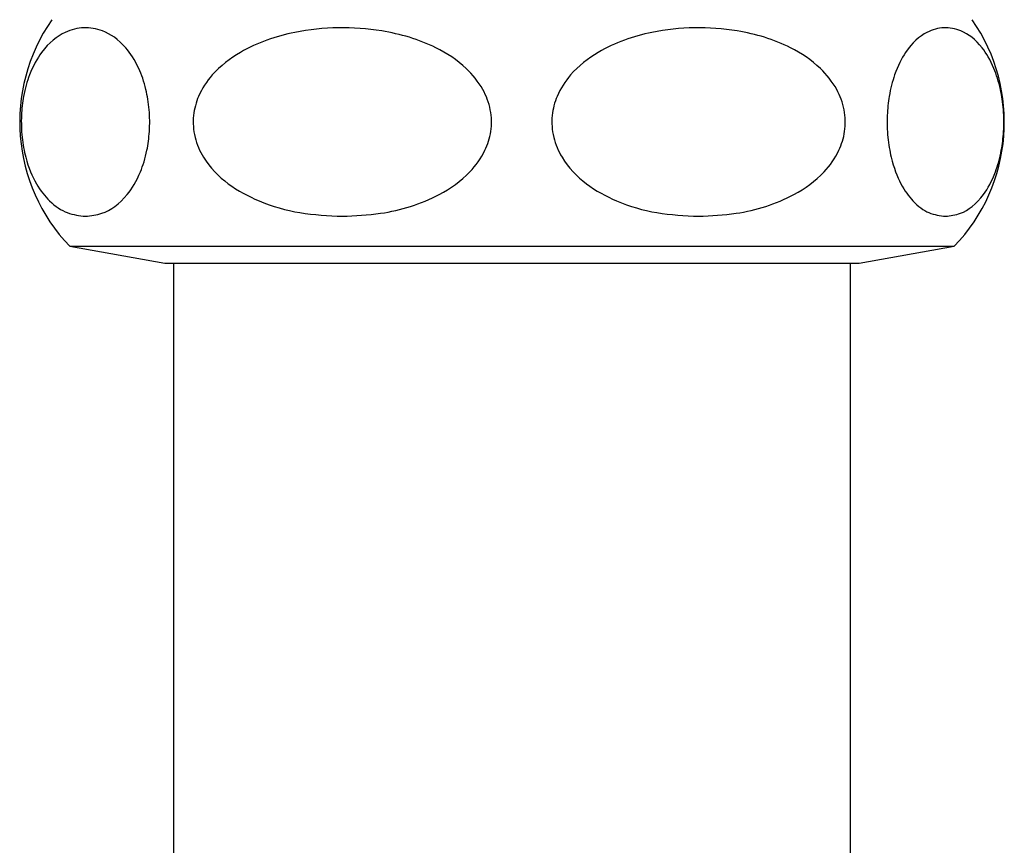
# Model space of a CAD drawing. Units: millimetres. Extents: x 5 to 995, y 5 to 995.
# Drawn here: x 166 to 189, y 408 to 427 of the extents above; entities that cross this region are included whole.
import ezdxf

# ---------------------------------------------------------------- set-up
doc = ezdxf.new("R2010")
doc.units = ezdxf.units.MM

msp = doc.modelspace()

# ---------------------------------------------------------------- linework, layer by layer
at = {"color": 7, "linetype": 'Continuous', "lineweight": 25}
for p, q in [((167.248, 421.803), (169.498, 421.403)), ((167.248, 421.803), (188.148, 421.803)), ((185.898, 421.403), (188.148, 421.803)), ((169.498, 421.403), (185.898, 421.403)), ((169.698, 421.403), (169.698, 406.153)), ((185.698, 406.153), (185.698, 421.403))]:
    msp.add_line(p, q, dxfattribs=at)
for centre, start, end in [((170.295, 424.737), 145.1663, 223.9177), ((185.101, 424.737), 316.0823, 34.8337)]:
    msp.add_arc(centre, 4.23, start, end, dxfattribs=at)
for points, knots in [([(167.62, 422.511), (167.476, 422.527), (167.187, 422.558), (166.792, 422.822), (166.45, 423.245), (166.221, 423.778), (166.11, 424.367), (166.094, 424.88), (166.155, 425.4), (166.311, 425.945), (166.64, 426.525), (167.088, 426.873), (167.578, 426.993), (168.065, 426.912), (168.516, 426.611), (168.863, 426.088), (169.049, 425.561), (169.137, 425.034), (169.142, 424.524), (169.071, 424.005), (168.899, 423.458), (168.542, 422.882), (168.087, 422.561), (167.75, 422.525), (167.62, 422.511)], [0, 0, 0, 0, 0.0562074, 0.1122804, 0.1580324, 0.2042092, 0.2311021, 0.2581392, 0.2825552, 0.3144684, 0.3609201, 0.4369501, 0.4945674, 0.5521966, 0.62679, 0.6741489, 0.7081604, 0.7348792, 0.7617248, 0.786015, 0.8191812, 0.8683055, 0.9493205, 1, 1, 1, 1]), ([(173.689, 422.511), (173.354, 422.527), (172.684, 422.558), (171.766, 422.822), (170.971, 423.245), (170.44, 423.778), (170.18, 424.367), (170.143, 424.88), (170.285, 425.4), (170.649, 425.945), (171.412, 426.525), (172.453, 426.873), (173.591, 426.993), (174.724, 426.912), (175.771, 426.611), (176.577, 426.088), (177.011, 425.561), (177.214, 425.034), (177.226, 424.524), (177.06, 424.005), (176.661, 423.458), (175.833, 422.882), (174.775, 422.561), (173.991, 422.525), (173.689, 422.511)], [0, 0, 0, 0, 0.056207, 0.11228, 0.158032, 0.204209, 0.231102, 0.258139, 0.282555, 0.314468, 0.36092, 0.43695, 0.494567, 0.552197, 0.62679, 0.674149, 0.70816, 0.734879, 0.761725, 0.786015, 0.819181, 0.868306, 0.94932, 1, 1, 1, 1]), ([(182.107, 422.511), (181.777, 422.527), (181.118, 422.558), (180.215, 422.822), (179.433, 423.245), (178.91, 423.778), (178.655, 424.367), (178.618, 424.88), (178.758, 425.4), (179.115, 425.945), (179.866, 426.525), (180.89, 426.873), (182.01, 426.993), (183.124, 426.912), (184.155, 426.611), (184.947, 426.088), (185.374, 425.561), (185.575, 425.034), (185.586, 424.524), (185.423, 424.005), (185.031, 423.458), (184.215, 422.882), (183.175, 422.561), (182.404, 422.525), (182.107, 422.511)], [0, 0, 0, 0, 0.056207, 0.11228, 0.158032, 0.204209, 0.231102, 0.258139, 0.282555, 0.314468, 0.36092, 0.43695, 0.494567, 0.552197, 0.62679, 0.674149, 0.70816, 0.734879, 0.761725, 0.786015, 0.819181, 0.868306, 0.94932, 1, 1, 1, 1]), ([(187.941, 422.511), (187.81, 422.527), (187.548, 422.558), (187.189, 422.822), (186.878, 423.245), (186.67, 423.778), (186.568, 424.367), (186.554, 424.88), (186.609, 425.4), (186.751, 425.945), (187.05, 426.525), (187.457, 426.873), (187.903, 426.993), (188.346, 426.912), (188.756, 426.611), (189.071, 426.088), (189.241, 425.561), (189.321, 425.034), (189.325, 424.524), (189.26, 424.005), (189.104, 423.458), (188.78, 422.882), (188.366, 422.561), (188.059, 422.525), (187.941, 422.511)], [0, 0, 0, 0, 0.056207, 0.11228, 0.158032, 0.204209, 0.231102, 0.258139, 0.282555, 0.314468, 0.36092, 0.43695, 0.494567, 0.552197, 0.62679, 0.674149, 0.70816, 0.734879, 0.761725, 0.786015, 0.819181, 0.868306, 0.94932, 1, 1, 1, 1])]:
    msp.add_open_spline(points, degree=3, knots=knots, dxfattribs=at)

doc.saveas('drawing.dxf')
